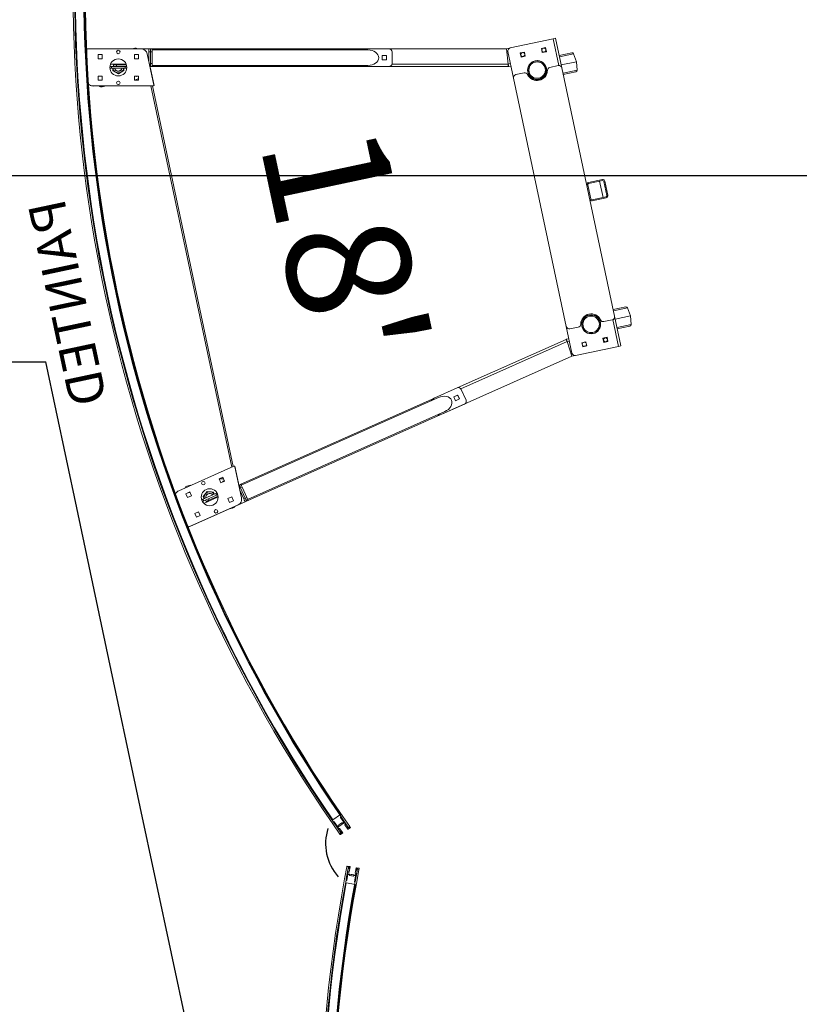
# Model space of a CAD drawing. Units: inches. Extents: x -142 to 741, y 158 to 1066.
# Drawn here: x 586 to 650, y 915 to 995 of the extents above; entities that cross this region are included whole.
import ezdxf

# ---------------------------------------------------------------- set-up
doc = ezdxf.new("R2010")
doc.units = ezdxf.units.IN
doc.header["$MEASUREMENT"] = 0
doc.header["$PDMODE"] = 2
doc.header["$PDSIZE"] = -2.5
doc.layers.get('0').update_dxf_attribs({"linetype": 'CONTINUOUS'})
doc.layers.get('DEFPOINTS').update_dxf_attribs({"linetype": 'CONTINUOUS'})
for name, color, linetype in [('A-CEILINGS', 253, 'CONTINUOUS'), ('A-TOWERS', 252, 'CONTINUOUS'), ('A-TRIM', 2, 'CONTINUOUS'), ('G-DIMS-TEXT', 6, 'CONTINUOUS')]:
    doc.layers.add(name, color=color, linetype=linetype)
doc.styles.get("Standard").update_dxf_attribs({"font": 'TAHOMA.TTF'})
doc.dimstyles.new('05-ENG-MET', dxfattribs={"dimtxt": 0.078125, "dimasz": 0.09375, "dimexe": 0.0625, "dimexo": 0.03125, "dimgap": 0.03125, "dimtad": 0, "dimtih": 1, "dimtoh": 1, "dimzin": 3, "dimdsep": 46, "dimlunit": 4, "dimtxsty": 'Standard', "dimblk": 'OPEN', "dimcen": 0.046875, "dimclrd": 3, "dimclre": 3, "dimclrt": 6, "dimadec": 0, "dimazin": 0, "dimtfac": 1, "dimtofl": 0, "dimtmove": 0, "dimatfit": 3, "dimldrblk": 'OPEN', "dimfxl": 0, "dimfrac": 2, "dimtolj": 1, "dimtzin": 0, "dimarcsym": 0})

# ---------------------------------------------------------------- blocks, each defined once
blk = doc.blocks.new('_OPEN')
at = {"color": 0, "linetype": 'ByBlock'}
for p, q in [((-1, 0.1667), (0, 0)), ((0, 0), (-1, -0.1667)), ((0, 0), (-1, 0))]:
    blk.add_line(p, q, dxfattribs=at)
blk = doc.blocks.new('*D40')
at = {"layer": 'DEFPOINTS', "color": 0}
for p in [(643.736, 1053.569), (723.926, 1053.569), (703.736, 536.645)]:
    blk.add_point(p, dxfattribs=at)
at = {"layer": 'G-DIMS-TEXT', "color": 3, "lineweight": -2}
for p, q in [((646.736, 1053.569), (729.926, 1053.569)), ((723.926, 1044.569), (723.926, 913.444)), ((723.926, 545.645), (723.926, 821.695)), ((706.736, 536.645), (729.926, 536.645))]:
    blk.add_line(p, q, dxfattribs=at)
at = {"layer": 'G-DIMS-TEXT', "color": 3, "lineweight": -2, "xscale": 9, "yscale": 9, "zscale": 9}
for p, rotation in [((723.926, 1053.569), 90), ((723.926, 536.645), 270)]:
    blk.add_blockref('_OPEN', p, dxfattribs=dict(at, rotation=rotation))
at = {"layer": 'G-DIMS-TEXT', "color": 6, "insert": (723.926, 867.569), "char_height": 7.5, "attachment_point": 5, "rotation": 90}
blk.add_mtext('\\A1;43\'-1" [13130 mm]', dxfattribs=at)
blk = doc.blocks.new('*D41')
at = {"layer": 'DEFPOINTS', "color": 0}
for p in [(539.263, 982.105), (704.407, 982.105), (659.286, 536.645)]:
    blk.add_point(p, dxfattribs=at)
at = {"layer": 'G-DIMS-TEXT', "color": 3, "lineweight": -2}
for p, q in [((542.263, 982.105), (710.407, 982.105)), ((704.407, 973.105), (704.407, 805.106)), ((704.407, 545.645), (704.407, 713.644)), ((662.286, 536.645), (710.407, 536.645))]:
    blk.add_line(p, q, dxfattribs=at)
at = {"layer": 'G-DIMS-TEXT', "color": 3, "lineweight": -2, "xscale": 9, "yscale": 9, "zscale": 9}
for p, rotation in [((704.407, 982.105), 90), ((704.407, 536.645), 270)]:
    blk.add_blockref('_OPEN', p, dxfattribs=dict(at, rotation=rotation))
at = {"layer": 'G-DIMS-TEXT', "color": 6, "insert": (704.407, 759.375), "char_height": 7.5, "attachment_point": 5, "rotation": 90}
blk.add_mtext('\\A1;37\'-1" [11315 mm]', dxfattribs=at)
blk = doc.blocks.new('*D63')
at = {"layer": 'DEFPOINTS', "color": 0}
for p in [(605.841, 899.523), (-7.159, 885.875), (605.841, 885.875)]:
    blk.add_point(p, dxfattribs=at)
at = {"layer": 'G-DIMS-TEXT', "color": 3, "lineweight": -2}
for p, q in [((-7.159, 888.875), (-7.159, 905.523)), ((605.841, 888.875), (605.841, 905.523)), ((1.841, 899.523), (190.664, 899.523)), ((596.841, 899.523), (408.019, 899.523))]:
    blk.add_line(p, q, dxfattribs=at)
at = {"layer": 'G-DIMS-TEXT', "color": 3, "lineweight": -2, "xscale": 9, "yscale": 9, "zscale": 9, "rotation": 180}
blk.add_blockref('_OPEN', (-7.159, 899.523), dxfattribs=at)
at = {"layer": 'G-DIMS-TEXT', "color": 3, "lineweight": -2, "xscale": 9, "yscale": 9, "zscale": 9}
blk.add_blockref('_OPEN', (605.841, 899.523), dxfattribs=at)
at = {"layer": 'G-DIMS-TEXT', "color": 6, "insert": (299.341, 899.523), "char_height": 7.5, "attachment_point": 5}
blk.add_mtext('\\A1;ROW 4, 7\'-0" [2134 mm] X 51\'-1" [15570 mm]', dxfattribs=at)
blk = doc.blocks.new('*U20')
at = {"layer": 'A-TOWERS', "lineweight": 15}
for p, q in [((-46.604, 31.738), (-46.691, 31.946)), ((-46.685, 31.959), (-46.646, 31.975)), ((-45.713, 32.363), (-46.637, 31.979)), ((-46.637, 31.979), (-46.633, 31.97)), ((-46.633, 31.97), (-46.57, 31.818)), ((-46.188, 31.9), (-46.591, 31.733)), ((-46.589, 31.864), (-46.441, 31.925)), ((-46.431, 31.875), (-46.447, 31.912)), ((-46.441, 31.925), (-46.387, 31.948)), ((-46.387, 31.948), (-46.358, 31.96)), ((-46.367, 31.94), (-46.387, 31.948)), ((-46.358, 31.96), (-46.367, 31.94)), ((-46.358, 31.96), (-46.342, 31.967)), ((-46.342, 31.967), (-46.313, 31.978)), ((-46.322, 31.958), (-46.342, 31.967)), ((-46.313, 31.978), (-46.322, 31.958)), ((-46.313, 31.978), (-46.297, 31.985)), ((-46.297, 31.985), (-46.268, 31.997)), ((-46.277, 31.977), (-46.297, 31.985)), ((-46.268, 31.997), (-46.277, 31.977)), ((-46.268, 31.997), (-46.252, 32.004)), ((-46.252, 32.004), (-46.224, 32.016)), ((-46.232, 31.995), (-46.252, 32.004)), ((-46.224, 32.016), (-46.232, 31.995)), ((-46.224, 32.016), (-46.207, 32.022)), ((-46.207, 32.022), (-46.179, 32.034)), ((-46.187, 32.014), (-46.207, 32.022)), ((-46.198, 31.95), (-46.183, 31.914)), ((-46.073, 32.013), (-46.193, 31.964)), ((-46.179, 32.034), (-46.187, 32.014)), ((-46.179, 32.034), (-46.162, 32.041)), ((-46.162, 32.041), (-46.134, 32.053)), ((-46.142, 32.033), (-46.162, 32.041)), ((-46.134, 32.053), (-46.142, 32.033)), ((-46.134, 32.053), (-46.118, 32.06)), ((-46.118, 32.06), (-46.089, 32.072)), ((-46.097, 32.051), (-46.118, 32.06)), ((-46.089, 32.072), (-46.097, 32.051)), ((-46.089, 32.072), (-46.073, 32.078)), ((-46.073, 32.078), (-46.044, 32.09)), ((-46.052, 32.07), (-46.073, 32.078)), ((-45.95, 31.745), (-46.06, 32.008)), ((-46.044, 32.09), (-46.052, 32.07)), ((-46.044, 32.09), (-46.028, 32.097)), ((-46.028, 32.097), (-45.999, 32.109)), ((-46.007, 32.089), (-46.028, 32.097)), ((-45.999, 32.109), (-46.007, 32.089)), ((-46.004, 32.031), (-45.951, 31.903)), ((-45.571, 32.222), (-45.999, 32.044)), ((-45.999, 32.109), (-45.983, 32.116)), ((-45.983, 32.116), (-45.954, 32.128)), ((-45.963, 32.107), (-45.983, 32.116)), ((-45.954, 32.128), (-45.963, 32.107)), ((-45.954, 32.128), (-45.938, 32.134)), ((-45.938, 32.134), (-45.909, 32.146)), ((-45.918, 32.126), (-45.938, 32.134)), ((-45.938, 31.898), (-45.913, 31.908)), ((-45.909, 32.146), (-45.918, 32.126)), ((-45.909, 32.146), (-45.893, 32.153)), ((-45.9, 31.902), (-45.788, 31.632)), ((-45.893, 32.153), (-45.864, 32.165)), ((-45.873, 32.145), (-45.893, 32.153)), ((-45.864, 32.165), (-45.873, 32.145)), ((-45.864, 32.165), (-45.848, 32.172)), ((-45.848, 32.172), (-45.82, 32.184)), ((-45.828, 32.163), (-45.848, 32.172)), ((-45.82, 32.184), (-45.828, 32.163)), ((-45.82, 32.184), (-45.803, 32.19)), ((-45.803, 32.19), (-45.775, 32.202)), ((-45.783, 32.182), (-45.803, 32.19)), ((-45.775, 32.202), (-45.783, 32.182)), ((-45.775, 32.202), (-45.758, 32.209)), ((-45.758, 32.209), (-45.73, 32.221)), ((-45.738, 32.201), (-45.758, 32.209)), ((-45.73, 32.221), (-45.738, 32.201)), ((-45.73, 32.221), (-45.714, 32.228)), ((-45.714, 32.228), (-45.685, 32.24)), ((-45.693, 32.219), (-45.714, 32.228)), ((-45.685, 32.24), (-45.693, 32.219)), ((-45.685, 32.24), (-45.669, 32.246)), ((-45.669, 32.246), (-45.665, 32.248)), ((-45.648, 32.238), (-45.669, 32.246)), ((-45.64, 32.258), (-45.648, 32.238)), ((-45.64, 32.258), (-45.594, 32.277)), ((-45.581, 32.272), (-45.566, 32.235)), ((-45.387, 32.295), (-45.101, 31.602)), ((45.108, 31.602), (45.394, 32.295)), ((45.573, 32.235), (45.588, 32.272)), ((46.006, 32.044), (45.578, 32.222)), ((45.601, 32.277), (45.633, 32.264)), ((45.642, 32.244), (45.633, 32.264)), ((45.662, 32.252), (45.642, 32.244)), ((45.662, 32.252), (45.678, 32.245)), ((45.678, 32.245), (45.707, 32.234)), ((45.687, 32.225), (45.678, 32.245)), ((45.707, 32.234), (45.687, 32.225)), ((45.707, 32.234), (45.723, 32.227)), ((46.644, 31.979), (45.721, 32.363)), ((45.723, 32.227), (45.752, 32.215)), ((45.731, 32.207), (45.723, 32.227)), ((45.752, 32.215), (45.731, 32.207)), ((45.752, 32.215), (45.768, 32.208)), ((45.768, 32.208), (45.797, 32.196)), ((45.776, 32.188), (45.768, 32.208)), ((45.797, 32.196), (45.776, 32.188)), ((45.795, 31.632), (45.908, 31.902)), ((45.797, 32.196), (45.813, 32.19)), ((45.813, 32.19), (45.841, 32.178)), ((45.821, 32.169), (45.813, 32.19)), ((45.841, 32.178), (45.821, 32.169)), ((45.841, 32.178), (45.858, 32.171)), ((45.858, 32.171), (45.886, 32.159)), ((45.866, 32.151), (45.858, 32.171)), ((45.886, 32.159), (45.866, 32.151)), ((45.886, 32.159), (45.903, 32.152)), ((45.903, 32.152), (45.931, 32.14)), ((45.911, 32.132), (45.903, 32.152)), ((45.931, 32.14), (45.911, 32.132)), ((45.921, 31.908), (45.945, 31.898)), ((45.931, 32.14), (45.947, 32.134)), ((45.947, 32.134), (45.976, 32.122)), ((45.956, 32.113), (45.947, 32.134)), ((45.976, 32.122), (45.956, 32.113)), ((46.067, 32.008), (45.958, 31.745)), ((45.959, 31.903), (46.012, 32.031)), ((45.976, 32.122), (45.992, 32.115)), ((45.992, 32.115), (46.021, 32.103)), ((46.001, 32.095), (45.992, 32.115)), ((46.021, 32.103), (46.001, 32.095)), ((46.021, 32.103), (46.037, 32.096)), ((46.037, 32.096), (46.066, 32.084)), ((46.046, 32.076), (46.037, 32.096)), ((46.066, 32.084), (46.046, 32.076)), ((46.066, 32.084), (46.082, 32.078)), ((46.2, 31.964), (46.08, 32.013)), ((46.082, 32.078), (46.111, 32.066)), ((46.09, 32.057), (46.082, 32.078)), ((46.111, 32.066), (46.09, 32.057)), ((46.111, 32.066), (46.127, 32.059)), ((46.127, 32.059), (46.156, 32.047)), ((46.135, 32.039), (46.127, 32.059)), ((46.156, 32.047), (46.135, 32.039)), ((46.156, 32.047), (46.172, 32.04)), ((46.172, 32.04), (46.2, 32.028)), ((46.18, 32.02), (46.172, 32.04)), ((46.2, 32.028), (46.18, 32.02)), ((46.19, 31.914), (46.206, 31.95)), ((46.599, 31.733), (46.196, 31.9)), ((46.2, 32.028), (46.217, 32.022)), ((46.217, 32.022), (46.245, 32.01)), ((46.225, 32.001), (46.217, 32.022)), ((46.245, 32.01), (46.225, 32.001)), ((46.245, 32.01), (46.262, 32.003)), ((46.262, 32.003), (46.29, 31.991)), ((46.27, 31.983), (46.262, 32.003)), ((46.29, 31.991), (46.27, 31.983)), ((46.29, 31.991), (46.306, 31.984)), ((46.306, 31.984), (46.335, 31.972)), ((46.315, 31.964), (46.306, 31.984)), ((46.335, 31.972), (46.315, 31.964)), ((46.335, 31.972), (46.351, 31.966)), ((46.351, 31.966), (46.38, 31.954)), ((46.36, 31.945), (46.351, 31.966)), ((46.38, 31.954), (46.36, 31.945)), ((46.38, 31.954), (46.449, 31.925)), ((46.454, 31.912), (46.439, 31.875)), ((46.449, 31.925), (46.596, 31.864)), ((46.577, 31.818), (46.641, 31.97)), ((46.698, 31.946), (46.612, 31.738)), ((46.641, 31.97), (46.644, 31.979)), ((46.654, 31.975), (46.693, 31.959)), ((-46.557, 31.812), (-46.437, 31.862)), ((-46.315, 31.041), (-46.401, 31.249)), ((-46.396, 31.262), (-45.993, 31.429)), ((-46.32, 31.217), (-46.257, 31.065)), ((-46.195, 31.28), (-46.315, 31.231)), ((-46.156, 31.232), (-46.262, 31.188)), ((-46.262, 31.188), (-46.214, 31.073)), ((-46.214, 31.073), (-45.29, 31.456)), ((-46.166, 31.238), (-46.182, 31.275)), ((-46.085, 31.261), (-46.153, 31.233)), ((-46.085, 31.261), (-46.076, 31.282)), ((-46.056, 31.273), (-46.085, 31.262)), ((-46.076, 31.282), (-46.056, 31.273)), ((-46.04, 31.28), (-46.056, 31.273)), ((-46.04, 31.28), (-46.031, 31.3)), ((-46.011, 31.292), (-46.04, 31.28)), ((-46.031, 31.3), (-46.011, 31.292)), ((-45.995, 31.299), (-46.011, 31.292)), ((-45.995, 31.299), (-45.987, 31.319)), ((-45.967, 31.311), (-45.995, 31.299)), ((-45.987, 31.319), (-45.966, 31.31)), ((-45.979, 31.424), (-45.964, 31.387)), ((-45.95, 31.317), (-45.966, 31.31)), ((-45.951, 31.382), (-45.831, 31.432)), ((-45.924, 31.734), (-45.95, 31.745)), ((-45.95, 31.317), (-45.942, 31.337)), ((-45.922, 31.329), (-45.95, 31.318)), ((-45.942, 31.337), (-45.921, 31.329)), ((-45.935, 31.708), (-45.924, 31.734)), ((-45.826, 31.445), (-45.935, 31.708)), ((-45.905, 31.336), (-45.921, 31.329)), ((-45.905, 31.336), (-45.897, 31.356)), ((-45.877, 31.348), (-45.905, 31.336)), ((-45.897, 31.356), (-45.877, 31.348)), ((-45.86, 31.355), (-45.877, 31.348)), ((-45.86, 31.355), (-45.852, 31.375)), ((-45.832, 31.367), (-45.86, 31.355)), ((-45.852, 31.375), (-45.832, 31.366)), ((-45.815, 31.373), (-45.832, 31.366)), ((-45.823, 31.596), (-45.77, 31.468)), ((-45.793, 31.619), (-45.818, 31.609)), ((-45.815, 31.373), (-45.807, 31.393)), ((-45.787, 31.385), (-45.815, 31.373)), ((-45.807, 31.393), (-45.787, 31.385)), ((-45.771, 31.392), (-45.787, 31.385)), ((-45.771, 31.392), (-45.762, 31.412)), ((-45.742, 31.404), (-45.77, 31.392)), ((-45.762, 31.412), (-45.742, 31.404)), ((-45.757, 31.462), (-45.329, 31.64)), ((-45.726, 31.41), (-45.742, 31.404)), ((-45.726, 31.41), (-45.717, 31.431)), ((-45.697, 31.422), (-45.726, 31.411)), ((-45.717, 31.431), (-45.697, 31.422)), ((-45.681, 31.429), (-45.697, 31.422)), ((-45.681, 31.429), (-45.672, 31.449)), ((-45.652, 31.441), (-45.681, 31.429)), ((-45.672, 31.449), (-45.652, 31.441)), ((-45.636, 31.448), (-45.652, 31.441)), ((-45.636, 31.448), (-45.628, 31.468)), ((-45.607, 31.46), (-45.636, 31.448)), ((-45.628, 31.468), (-45.607, 31.46)), ((-45.591, 31.466), (-45.607, 31.46)), ((-45.591, 31.466), (-45.583, 31.487)), ((-45.562, 31.478), (-45.591, 31.467)), ((-45.583, 31.487), (-45.562, 31.478)), ((-45.546, 31.485), (-45.562, 31.478)), ((-45.546, 31.485), (-45.538, 31.505)), ((-45.518, 31.497), (-45.546, 31.485)), ((-45.538, 31.505), (-45.517, 31.497)), ((-45.501, 31.504), (-45.517, 31.497)), ((-45.501, 31.504), (-45.493, 31.524)), ((-45.473, 31.516), (-45.501, 31.504)), ((-45.493, 31.524), (-45.473, 31.516)), ((-45.456, 31.522), (-45.473, 31.516)), ((-45.456, 31.522), (-45.448, 31.543)), ((-45.428, 31.534), (-45.456, 31.522)), ((-45.448, 31.543), (-45.428, 31.534)), ((-45.411, 31.541), (-45.428, 31.534)), ((-45.411, 31.541), (-45.403, 31.561)), ((-45.383, 31.553), (-45.411, 31.541)), ((-45.403, 31.561), (-45.383, 31.553)), ((-45.367, 31.56), (-45.383, 31.553)), ((-45.367, 31.56), (-45.358, 31.58)), ((-45.338, 31.571), (-45.367, 31.56)), ((-45.358, 31.58), (-45.338, 31.571)), ((-45.306, 31.585), (-45.338, 31.571)), ((-45.316, 31.635), (-45.301, 31.598)), ((45.298, 31.456), (46.221, 31.073)), ((45.308, 31.598), (45.324, 31.635)), ((45.36, 31.566), (45.314, 31.585)), ((45.337, 31.64), (45.765, 31.462)), ((45.388, 31.554), (45.346, 31.571)), ((45.36, 31.566), (45.38, 31.574)), ((45.38, 31.574), (45.388, 31.554)), ((45.405, 31.547), (45.388, 31.554)), ((45.405, 31.547), (45.425, 31.555)), ((45.433, 31.535), (45.405, 31.547)), ((45.425, 31.555), (45.433, 31.535)), ((45.45, 31.528), (45.433, 31.535)), ((45.45, 31.528), (45.47, 31.537)), ((45.478, 31.516), (45.45, 31.528)), ((45.47, 31.537), (45.478, 31.516)), ((45.494, 31.51), (45.478, 31.516)), ((45.494, 31.51), (45.515, 31.518)), ((45.523, 31.498), (45.494, 31.51)), ((45.515, 31.518), (45.523, 31.498)), ((45.539, 31.491), (45.523, 31.498)), ((45.539, 31.491), (45.56, 31.499)), ((45.568, 31.479), (45.539, 31.491)), ((45.56, 31.499), (45.568, 31.479)), ((45.584, 31.472), (45.568, 31.479)), ((45.584, 31.472), (45.604, 31.481)), ((45.613, 31.461), (45.584, 31.472)), ((45.604, 31.481), (45.613, 31.46)), ((45.629, 31.454), (45.613, 31.46)), ((45.629, 31.454), (45.649, 31.462)), ((45.658, 31.442), (45.629, 31.454)), ((45.649, 31.462), (45.658, 31.442)), ((45.674, 31.435), (45.658, 31.442)), ((45.674, 31.435), (45.694, 31.443)), ((45.702, 31.423), (45.674, 31.435)), ((45.694, 31.443), (45.703, 31.423)), ((45.719, 31.416), (45.703, 31.423)), ((45.719, 31.416), (45.739, 31.425)), ((45.747, 31.405), (45.719, 31.416)), ((45.739, 31.425), (45.747, 31.405)), ((45.764, 31.398), (45.747, 31.405)), ((45.764, 31.398), (45.784, 31.406)), ((45.792, 31.386), (45.764, 31.398)), ((45.778, 31.468), (45.831, 31.596)), ((45.784, 31.406), (45.792, 31.386)), ((45.809, 31.379), (45.792, 31.386)), ((45.826, 31.609), (45.801, 31.619)), ((45.809, 31.379), (45.829, 31.387)), ((45.837, 31.367), (45.809, 31.379)), ((45.829, 31.387), (45.837, 31.367)), ((45.942, 31.708), (45.833, 31.445)), ((45.853, 31.36), (45.837, 31.367)), ((45.839, 31.432), (45.959, 31.382)), ((45.853, 31.36), (45.874, 31.369)), ((45.882, 31.349), (45.854, 31.361)), ((45.874, 31.369), (45.882, 31.349)), ((45.898, 31.342), (45.882, 31.349)), ((45.898, 31.342), (45.919, 31.35)), ((45.927, 31.33), (45.899, 31.342)), ((45.919, 31.35), (45.927, 31.33)), ((45.943, 31.323), (45.927, 31.33)), ((45.958, 31.745), (45.932, 31.734)), ((45.932, 31.734), (45.942, 31.708)), ((45.943, 31.323), (45.963, 31.332)), ((45.972, 31.312), (45.944, 31.323)), ((45.963, 31.332), (45.972, 31.311)), ((45.972, 31.387), (45.987, 31.424)), ((45.988, 31.305), (45.972, 31.311)), ((45.988, 31.305), (46.008, 31.313)), ((46.017, 31.293), (45.988, 31.305)), ((46, 31.429), (46.403, 31.262)), ((46.008, 31.313), (46.017, 31.293)), ((46.033, 31.286), (46.017, 31.293)), ((46.033, 31.286), (46.053, 31.294)), ((46.061, 31.274), (46.033, 31.286)), ((46.053, 31.294), (46.062, 31.274)), ((46.078, 31.267), (46.062, 31.274)), ((46.078, 31.267), (46.098, 31.276)), ((46.106, 31.256), (46.078, 31.267)), ((46.098, 31.276), (46.106, 31.255)), ((46.161, 31.233), (46.106, 31.255)), ((46.269, 31.188), (46.163, 31.232)), ((46.189, 31.275), (46.174, 31.238)), ((46.322, 31.231), (46.202, 31.28)), ((46.221, 31.073), (46.269, 31.188)), ((46.264, 31.065), (46.328, 31.217)), ((46.409, 31.249), (46.322, 31.041)), ((46.444, 31.862), (46.564, 31.812)), ((-46.262, 31.052), (-46.302, 31.036)), ((46.309, 31.036), (46.27, 31.052))]:
    blk.add_line(p, q, dxfattribs=at)
for centre, radius, start, end in [((0.004, -77.646), 119.13, 67.43328, 112.56672), ((0.004, -77.646), 119.005, 67.47094, 112.52906), ((0.004, -77.646), 118.942, 67.56593, 112.43407), ((0.004, -77.646), 118.255, 67.45392, 112.54608), ((0.004, -77.646), 118.13, 67.45392, 112.54608), ((0.004, -77.646), 118.192, 67.56593, 112.43407), ((-46.682, 31.95), 0.01, 112.56672, 202.56672), ((-46.642, 31.966), 0.01, 22.56672, 112.56672), ((-46.437, 31.916), 0.01, 112.56672, 202.56672), ((-46.189, 31.954), 0.01, 112.56672, 202.56672), ((-46.192, 31.91), 0.01, 292.56672, 22.56672), ((-46.069, 32.004), 0.01, 22.56672, 112.56672), ((-45.995, 32.035), 0.01, 112.56672, 202.56672), ((-45.942, 31.907), 0.01, 202.56672, 292.56672), ((-45.909, 31.899), 0.01, 22.56672, 112.56672), ((0.004, -77.646), 119.005, 112.55348, 112.56672), ((-45.59, 32.268), 0.01, 22.56672, 112.56672), ((-45.575, 32.231), 0.01, 292.56672, 22.56672), ((45.582, 32.231), 0.01, 157.43328, 247.43328), ((45.598, 32.268), 0.01, 67.43328, 157.43328), ((0.004, -77.646), 119.005, 67.43906, 67.45398), ((45.917, 31.899), 0.01, 67.43328, 157.43328), ((45.949, 31.907), 0.01, 247.43328, 337.43328), ((46.003, 32.035), 0.01, 337.43328, 67.43328), ((46.076, 32.004), 0.01, 67.43328, 157.43328), ((46.2, 31.91), 0.01, 157.43328, 247.43328), ((46.197, 31.954), 0.01, 337.43328, 67.43328), ((46.445, 31.916), 0.01, 337.43328, 67.43328), ((46.65, 31.966), 0.01, 67.43328, 157.43328), ((46.689, 31.95), 0.01, 337.43328, 67.43328), ((-46.595, 31.742), 0.01, 202.56672, 292.56672), ((-46.561, 31.822), 0.01, 202.56672, 292.56672), ((-46.44, 31.871), 0.01, 292.56672, 22.56672), ((-46.392, 31.253), 0.01, 112.56672, 202.56672), ((-46.311, 31.221), 0.01, 112.56672, 202.56672), ((-46.191, 31.271), 0.01, 22.56672, 112.56672), ((-46.157, 31.242), 0.01, 202.56672, 292.56672), ((-45.989, 31.42), 0.01, 22.56672, 112.56672), ((-45.955, 31.391), 0.01, 202.56672, 292.56672), ((-45.835, 31.441), 0.01, 292.56672, 22.56672), ((-45.814, 31.6), 0.01, 112.56672, 202.56672), ((-45.797, 31.628), 0.01, 292.56672, 22.56672), ((-45.761, 31.472), 0.01, 202.56672, 292.56672), ((-45.325, 31.631), 0.01, 22.56672, 112.56672), ((-45.31, 31.594), 0.01, 292.56672, 22.56672), ((45.317, 31.594), 0.01, 157.43328, 247.43328), ((45.333, 31.631), 0.01, 67.43328, 157.43328), ((45.768, 31.472), 0.01, 247.43328, 337.43328), ((45.805, 31.628), 0.01, 157.43328, 247.43328), ((45.822, 31.6), 0.01, 337.43328, 67.43328), ((45.842, 31.441), 0.01, 157.43328, 247.43328), ((45.962, 31.391), 0.01, 247.43328, 337.43328), ((45.996, 31.42), 0.01, 67.43328, 157.43328), ((46.165, 31.242), 0.01, 247.43328, 337.43328), ((46.199, 31.271), 0.01, 67.43328, 157.43328), ((46.319, 31.221), 0.01, 337.43328, 67.43328), ((46.399, 31.253), 0.01, 337.43328, 67.43328), ((46.448, 31.871), 0.01, 157.43328, 247.43328), ((46.568, 31.822), 0.01, 247.43328, 337.43328), ((46.603, 31.742), 0.01, 247.43328, 337.43328), ((-46.305, 31.045), 0.01, 202.56672, 292.56672), ((-46.266, 31.061), 0.01, 292.56672, 22.56672), ((46.274, 31.061), 0.01, 157.43328, 247.43328), ((46.313, 31.045), 0.01, 247.43328, 337.43328)]:
    blk.add_arc(centre, radius, start, end, dxfattribs=at)
at = {"layer": 'DEFPOINTS', "insert": (0.004, 42.171), "char_height": 3, "width": 26.77743, "attachment_point": 8}
blk.add_mtext('PAINTED', dxfattribs=at)
blk = doc.blocks.new('*U74')
at = {"layer": 'A-CEILINGS'}
for p, q in [((17.247, 81.14), (595.753, 81.14)), ((598.263, 69.33), (595.753, 81.14)), ((600.68, 57.96), (598.263, 69.33)), ((603.409, 45.12), (600.68, 57.96)), ((613, 0), (603.409, 45.12))]:
    blk.add_line(p, q, dxfattribs=at)

msp = doc.modelspace()

# ---------------------------------------------------------------- linework, layer by layer
at = {"layer": 'A-TOWERS', "linetype": 'Continuous', "lineweight": 15}
for p, q in [((629.681, 993.167), (626.203, 992.428)), ((629.871, 993.207), (629.681, 993.167)), ((630.141, 991.004), (629.681, 993.167)), ((630.382, 990.806), (629.871, 993.207)), ((591.964, 992.352), (591.904, 992.352)), ((591.964, 992.352), (596.314, 992.352)), ((592.038, 992.352), (592.038, 992.353)), ((592.038, 992.353), (596.936, 992.353)), ((594.871, 992.353), (596.466, 992.358)), ((595.556, 992.356), (595.807, 992.41)), ((597.071, 992.353), (596.936, 992.353)), ((597.205, 992.353), (597.071, 992.353)), ((597.071, 992.353), (625.907, 992.353)), ((597.205, 992.261), (614.671, 992.261)), ((614.379, 992.353), (616.379, 992.353)), ((625.907, 992.353), (626.037, 991.114)), ((625.908, 992.355), (626.138, 992.404)), ((626.038, 991.115), (625.908, 992.355)), ((629.056, 992.457), (628.72, 992.386)), ((628.72, 992.386), (628.792, 992.049)), ((629.053, 992.456), (629.125, 992.12)), ((629.128, 992.121), (629.056, 992.457)), ((592.83, 991.555), (592.83, 991.899)), ((592.83, 991.899), (593.174, 991.899)), ((593.174, 991.555), (592.83, 991.555)), ((593.174, 991.899), (593.174, 991.555)), ((595.768, 991.555), (595.768, 991.899)), ((595.768, 991.899), (596.112, 991.899)), ((596.112, 991.555), (595.768, 991.555)), ((596.112, 991.899), (596.112, 991.555)), ((596.804, 991.956), (597.342, 989.425)), ((596.936, 992.103), (597.071, 992.103)), ((596.936, 992.103), (596.936, 991.331)), ((597.071, 992.103), (597.071, 991.114)), ((597.071, 992.103), (597.205, 992.103)), ((597.205, 992.103), (597.205, 991.169)), ((615.832, 991.464), (615.832, 991.808)), ((615.832, 991.808), (616.176, 991.808)), ((616.174, 991.465), (615.832, 991.465)), ((616.176, 991.464), (615.832, 991.464)), ((616.174, 991.808), (616.174, 991.465)), ((616.176, 991.808), (616.176, 991.464)), ((616.629, 992.103), (616.629, 991.169)), ((626.469, 989.974), (626.011, 992.131)), ((627.345, 992.093), (627.008, 992.022)), ((627.008, 992.022), (627.08, 991.685)), ((627.08, 991.685), (627.416, 991.757)), ((627.342, 992.093), (627.413, 991.756)), ((627.416, 991.757), (627.345, 992.093)), ((628.792, 992.049), (629.128, 992.121)), ((631.183, 992.037), (630.166, 991.821)), ((630.189, 991.714), (631.327, 991.956)), ((631.327, 991.956), (631.552, 991.31)), ((593.835, 991.114), (595.107, 991.114)), ((593.908, 990.785), (593.908, 990.919)), ((593.908, 990.919), (595.033, 990.919)), ((595.033, 990.785), (593.908, 990.785)), ((594.024, 990.592), (594.024, 990.785)), ((594.034, 990.783), (594.034, 990.785)), ((594.071, 991.054), (594.071, 990.919)), ((595.128, 991.054), (594.321, 991.054)), ((594.321, 990.919), (594.321, 991.054)), ((594.919, 990.785), (594.919, 990.595)), ((595.033, 990.919), (595.033, 990.785)), ((595.158, 990.871), (595.158, 990.834)), ((597.071, 991.114), (596.983, 991.114)), ((597.024, 990.919), (597.071, 990.919)), ((597.057, 990.762), (597.071, 990.765)), ((597.205, 991.169), (597.071, 991.169)), ((597.071, 990.919), (597.205, 990.919)), ((597.364, 989.386), (597.071, 990.765)), ((614.671, 991.011), (597.205, 991.011)), ((597.205, 990.919), (614.366, 990.919)), ((616.379, 990.919), (614.379, 990.919)), ((616.387, 990.919), (626.032, 990.919)), ((616.623, 991.114), (626.037, 991.114)), ((626.038, 990.919), (626.032, 990.919)), ((626.218, 991.154), (626.038, 991.115)), ((626.044, 991.055), (626.072, 990.924)), ((626.072, 990.924), (626.259, 990.963)), ((628.138, 991.363), (628.292, 991.396)), ((629.415, 990.856), (630.085, 990.998)), ((631.552, 991.31), (630.33, 991.05)), ((630.382, 990.806), (634.652, 970.715)), ((631.552, 991.31), (631.609, 990.628)), ((592.83, 989.805), (592.83, 990.149)), ((592.83, 990.149), (593.174, 990.149)), ((592.832, 990.144), (593.174, 990.145)), ((592.833, 989.805), (592.832, 990.144)), ((593.015, 989.819), (593.174, 989.853)), ((593.174, 990.149), (593.174, 989.805)), ((594.473, 990.335), (594.024, 990.592)), ((594.076, 990.563), (594.073, 990.576)), ((594.084, 990.569), (594.087, 990.556)), ((594.312, 990.439), (594.195, 990.506)), ((594.247, 990.464), (594.273, 990.456)), ((594.293, 990.45), (594.273, 990.456)), ((594.335, 990.426), (594.289, 990.441)), ((594.919, 990.595), (594.473, 990.335)), ((594.749, 990.508), (594.632, 990.44)), ((594.695, 990.465), (594.715, 990.483)), ((594.731, 990.497), (594.715, 990.483)), ((595.768, 989.805), (595.768, 990.149)), ((595.768, 990.149), (596.112, 990.149)), ((595.771, 989.809), (595.77, 990.149)), ((595.811, 989.809), (596.112, 989.945)), ((595.96, 990.102), (595.95, 990.149)), ((596.112, 990.135), (595.96, 990.102)), ((596.112, 989.918), (596.004, 989.895)), ((596.112, 990.149), (596.112, 989.805)), ((630.739, 969.884), (626.469, 989.974)), ((626.662, 990.27), (627.332, 990.413)), ((631.609, 990.628), (630.471, 990.386)), ((630.494, 990.279), (631.511, 990.496)), ((597.283, 989.352), (592.404, 989.352)), ((594.473, 989.352), (592.476, 989.346)), ((593.174, 989.805), (592.83, 989.805)), ((593.018, 989.805), (593.015, 989.819)), ((593.476, 989.349), (593.157, 989.28)), ((596.112, 989.805), (595.768, 989.805)), ((596.112, 989.81), (595.771, 989.809)), ((597.096, 989.352), (603.655, 958.497)), ((597.234, 989.352), (603.78, 958.553)), ((597.334, 989.38), (597.364, 989.386)), ((632.477, 981.349), (632.719, 980.206)), ((633.666, 981.771), (632.523, 981.529)), ((633.683, 981.69), (632.541, 981.447)), ((633.715, 980.333), (633.438, 981.638)), ((634.024, 980.484), (633.781, 981.626)), ((634.106, 980.501), (633.863, 981.644)), ((632.818, 980.143), (633.96, 980.385)), ((632.835, 980.061), (633.978, 980.304)), ((635.557, 971.458), (634.54, 971.242)), ((634.563, 971.135), (635.701, 971.377)), ((635.927, 970.731), (634.704, 970.471)), ((635.701, 971.377), (635.927, 970.731)), ((635.927, 970.731), (635.984, 970.049)), ((634.459, 970.419), (633.789, 970.277)), ((634.972, 968.273), (634.512, 970.437)), ((635.163, 968.314), (634.652, 970.715)), ((635.984, 970.049), (634.845, 969.807)), ((631.198, 967.726), (630.739, 969.884)), ((631.706, 969.834), (631.036, 969.691)), ((634.868, 969.7), (635.885, 969.916)), ((621.915, 964.912), (630.726, 968.835)), ((622.21, 964.83), (630.81, 968.659)), ((630.726, 968.835), (630.732, 968.837)), ((630.951, 968.887), (630.765, 968.847)), ((630.793, 968.716), (630.765, 968.847)), ((630.81, 968.659), (631.195, 967.474)), ((630.992, 968.697), (630.811, 968.658)), ((631.197, 967.473), (630.811, 968.658)), ((631.993, 968.569), (632.33, 968.64)), ((632.065, 968.232), (631.993, 968.569)), ((632.398, 968.303), (632.327, 968.639)), ((632.33, 968.64), (632.401, 968.304)), ((633.705, 968.932), (634.041, 969.004)), ((633.777, 968.596), (633.705, 968.932)), ((634.113, 968.668), (633.777, 968.596)), ((634.11, 968.667), (634.039, 969.003)), ((634.041, 969.004), (634.113, 968.668)), ((631.463, 967.529), (631.197, 967.473)), ((634.972, 968.273), (631.495, 967.534)), ((632.401, 968.304), (632.065, 968.232)), ((635.163, 968.314), (634.972, 968.273)), ((604.852, 955.745), (631.195, 967.474)), ((620.081, 964.095), (621.908, 964.909)), ((622.238, 964.782), (622.618, 963.929)), ((604.392, 957.11), (620.069, 964.09)), ((604.429, 957.026), (620.385, 964.13)), ((622.491, 963.599), (620.664, 962.785)), ((621.63, 964.188), (621.944, 964.328)), ((621.942, 964.327), (621.63, 964.188)), ((621.77, 963.874), (621.63, 964.188)), ((622.084, 964.014), (621.77, 963.874)), ((622.082, 964.013), (621.942, 964.327)), ((621.944, 964.328), (622.084, 964.014)), ((620.893, 962.988), (604.938, 955.884)), ((603.825, 958.573), (599.368, 956.589)), ((603.883, 958.569), (603.913, 958.575)), ((604.446, 955.999), (603.908, 958.531)), ((603.913, 958.575), (604.206, 957.196)), ((602.94, 957.683), (602.626, 957.543)), ((602.626, 957.543), (602.765, 957.229)), ((602.662, 957.559), (602.995, 957.559)), ((602.765, 957.229), (603.079, 957.369)), ((602.873, 957.561), (602.984, 957.584)), ((602.918, 957.353), (603.072, 957.386)), ((602.928, 957.302), (602.918, 957.353)), ((603.079, 957.369), (602.94, 957.683)), ((604.206, 957.196), (604.193, 957.193)), ((600.256, 956.488), (599.942, 956.348)), ((600.024, 956.955), (600.343, 957.023)), ((600.115, 956.406), (600.111, 956.424)), ((600.277, 956.44), (600.115, 956.406)), ((600.395, 956.174), (600.256, 956.488)), ((601.352, 956.113), (601.656, 956.531)), ((601.532, 956.36), (601.568, 956.393)), ((601.656, 956.531), (602.17, 956.477)), ((601.705, 956.516), (601.715, 956.525)), ((601.728, 956.524), (601.718, 956.515)), ((601.845, 956.501), (601.979, 956.487)), ((601.937, 956.496), (601.912, 956.504)), ((601.937, 956.496), (601.958, 956.49)), ((601.96, 956.499), (602.006, 956.485)), ((602.17, 956.477), (602.248, 956.303)), ((604.226, 957.036), (604.269, 957.055)), ((604.267, 956.842), (604.348, 956.878)), ((604.392, 957.11), (604.269, 957.055)), ((604.628, 955.919), (604.313, 956.625)), ((604.751, 955.974), (604.348, 956.878)), ((604.371, 956.827), (604.493, 956.882)), ((604.493, 956.882), (604.873, 956.029)), ((599.942, 956.348), (600.081, 956.034)), ((600.081, 956.034), (600.395, 956.174)), ((600.255, 953.698), (604.729, 955.691)), ((601.325, 955.892), (602.353, 956.349)), ((601.38, 955.769), (601.325, 955.892)), ((601.43, 955.939), (601.352, 956.113)), ((602.407, 956.226), (601.38, 955.769)), ((601.392, 955.562), (602.554, 956.079)), ((601.395, 956.172), (601.398, 956.159)), ((601.473, 956.262), (601.552, 956.371)), ((601.523, 956.339), (601.504, 956.321)), ((601.523, 956.339), (601.539, 956.354)), ((601.528, 955.835), (601.583, 955.712)), ((601.811, 955.814), (601.757, 955.937)), ((602.549, 956.142), (601.811, 955.814)), ((602.353, 956.349), (602.407, 956.226)), ((602.502, 956.322), (602.487, 956.356)), ((603.651, 956.084), (603.337, 955.944)), ((603.337, 955.944), (603.477, 955.63)), ((603.477, 955.63), (603.791, 955.77)), ((603.791, 955.77), (603.651, 956.084)), ((604.751, 955.974), (604.628, 955.919)), ((604.729, 955.691), (604.852, 955.745)), ((604.873, 956.029), (604.751, 955.974)), ((604.852, 955.745), (604.975, 955.8)), ((600.186, 953.669), (604.161, 955.439)), ((600.967, 954.889), (600.653, 954.75)), ((601.107, 954.575), (600.967, 954.889)), ((603.723, 955.186), (603.478, 955.133)), ((600.653, 954.75), (600.793, 954.435)), ((600.793, 954.435), (601.107, 954.575)), ((600.186, 953.669), (600.131, 953.645)), ((600.255, 953.698), (600.254, 953.699))]:
    msp.add_line(p, q, dxfattribs=at)
for points in [[(596.936, 992.353), (596.936, 992.349), (596.936, 992.334), (596.936, 992.311), (596.936, 992.28), (596.936, 992.242), (596.936, 992.199), (596.936, 992.152), (596.936, 992.103)], [(597.071, 992.103), (597.071, 992.152), (597.071, 992.199), (597.071, 992.242), (597.071, 992.28), (597.071, 992.311), (597.071, 992.334), (597.071, 992.349), (597.071, 992.353)], [(597.205, 992.103), (597.205, 992.152), (597.205, 992.199), (597.205, 992.242), (597.205, 992.28), (597.205, 992.311), (597.205, 992.334), (597.205, 992.348), (597.205, 992.353)], [(593.908, 990.919), (593.884, 990.919), (593.86, 990.919), (593.839, 990.919), (593.82, 990.919), (593.804, 990.919), (593.793, 990.919), (593.787, 990.919)], [(593.787, 990.785), (593.793, 990.785), (593.804, 990.785), (593.82, 990.785), (593.839, 990.785), (593.86, 990.785), (593.884, 990.785), (593.908, 990.785)], [(594.034, 990.783), (594.034, 990.666), (594.034, 990.598)], [(594.321, 991.054), (594.272, 991.054), (594.225, 991.054), (594.182, 991.054), (594.144, 991.054), (594.113, 991.054), (594.09, 991.054), (594.076, 991.054), (594.071, 991.054)], [(594.909, 990.601), (594.909, 990.733), (594.909, 990.786)], [(595.155, 990.919), (595.149, 990.919), (595.137, 990.919), (595.122, 990.919), (595.103, 990.919), (595.081, 990.919), (595.058, 990.919), (595.033, 990.919)], [(595.033, 990.785), (595.058, 990.785), (595.081, 990.785), (595.103, 990.785), (595.122, 990.785), (595.137, 990.785), (595.149, 990.785), (595.155, 990.785)], [(597.071, 991.114), (597.071, 991.074), (597.071, 991.03), (597.071, 990.993), (597.071, 990.961), (597.071, 990.938), (597.071, 990.924), (597.071, 990.919)], [(597.205, 990.919), (597.205, 990.924), (597.205, 990.938), (597.205, 990.961), (597.205, 990.993), (597.205, 991.03), (597.205, 991.074), (597.205, 991.121), (597.205, 991.169)], [(626.037, 991.114), (626.037, 991.11), (626.038, 991.107), (626.038, 991.103)], [(626.038, 990.919), (626.038, 990.923), (626.038, 990.933), (626.038, 990.95), (626.038, 990.973), (626.038, 991), (626.038, 991.032), (626.038, 991.067), (626.038, 991.103)], [(594.034, 990.598), (594.054, 990.587), (594.122, 990.548), (594.195, 990.506)], [(594.312, 990.439), (594.358, 990.413), (594.472, 990.347)], [(594.472, 990.347), (594.587, 990.413), (594.632, 990.44)], [(594.749, 990.508), (594.85, 990.567), (594.909, 990.601)], [(630.807, 968.669), (630.792, 968.703), (630.778, 968.734), (630.765, 968.763), (630.754, 968.789), (630.744, 968.809), (630.737, 968.825), (630.733, 968.834), (630.732, 968.837)], [(630.807, 968.669), (630.808, 968.666), (630.809, 968.663), (630.81, 968.659)], [(601.661, 956.521), (601.583, 956.414), (601.552, 956.371)], [(601.845, 956.501), (601.792, 956.507), (601.661, 956.521)], [(602.163, 956.468), (602.141, 956.47), (602.063, 956.479), (601.979, 956.487)], [(602.239, 956.299), (602.191, 956.406), (602.163, 956.468)], [(602.464, 956.399), (602.458, 956.396), (602.448, 956.392), (602.433, 956.385), (602.416, 956.378), (602.396, 956.369), (602.375, 956.359), (602.353, 956.349)], [(604.269, 957.055), (604.271, 957.051), (604.277, 957.038), (604.286, 957.017), (604.299, 956.989), (604.314, 956.954), (604.332, 956.914), (604.348, 956.878)], [(604.493, 956.882), (604.474, 956.926), (604.455, 956.969), (604.437, 957.009), (604.422, 957.043), (604.409, 957.072), (604.4, 957.093), (604.394, 957.106), (604.392, 957.11)], [(601.325, 955.892), (601.303, 955.882), (601.281, 955.872), (601.261, 955.864), (601.244, 955.856), (601.23, 955.85), (601.219, 955.845), (601.214, 955.842)], [(601.269, 955.72), (601.274, 955.722), (601.285, 955.727), (601.299, 955.733), (601.316, 955.741), (601.336, 955.749), (601.357, 955.759), (601.38, 955.769)], [(601.473, 956.262), (601.404, 956.167), (601.364, 956.112)], [(601.364, 956.112), (601.418, 955.992), (601.439, 955.943)], [(601.583, 955.712), (601.587, 955.714), (601.6, 955.72), (601.622, 955.729), (601.65, 955.742), (601.685, 955.757), (601.724, 955.775), (601.767, 955.794), (601.811, 955.814)], [(602.407, 956.226), (602.43, 956.236), (602.451, 956.246), (602.471, 956.255), (602.488, 956.262), (602.502, 956.269), (602.513, 956.273), (602.519, 956.276)], [(604.628, 955.919), (604.648, 955.874), (604.667, 955.832), (604.684, 955.792), (604.7, 955.757), (604.712, 955.729), (604.722, 955.708), (604.727, 955.695), (604.729, 955.691)], [(604.852, 955.745), (604.85, 955.75), (604.844, 955.763), (604.835, 955.784), (604.822, 955.812), (604.807, 955.847), (604.789, 955.886), (604.77, 955.929), (604.751, 955.974)], [(604.975, 955.8), (604.973, 955.805), (604.967, 955.818), (604.958, 955.839), (604.945, 955.867), (604.93, 955.902), (604.912, 955.941), (604.893, 955.984), (604.873, 956.029)]]:
    msp.add_lwpolyline(points, dxfattribs=at)
for centre, radius in [((594.471, 992.102), 0.141), ((628.924, 992.253), 0.163), ((594.471, 990.852), 0.688), ((627.212, 991.889), 0.162), ((628.373, 990.634), 0.765), ((628.373, 990.634), 0.75), ((628.373, 990.634), 0.667), ((594.471, 989.602), 0.14), ((632.748, 970.055), 0.765), ((632.748, 970.055), 0.765), ((632.748, 970.055), 0.75), ((632.748, 970.055), 0.667), ((632.197, 968.436), 0.162), ((633.909, 968.8), 0.163), ((601.358, 957.201), 0.141), ((601.866, 956.059), 0.687), ((602.375, 954.917), 0.141)]:
    msp.add_circle(centre, radius, dxfattribs=at)
for centre, radius, start, end in [((591.964, 992.292), 0.06, 90, 165.66709), ((595.86, 992.165), 0.25, 50.07332, 102.17812), ((596.314, 991.852), 0.5, 12, 90), ((596.468, 991.858), 0.5, 81.92082, 90.17812), ((614.379, 991.636), 0.717, 90, 119.34466), ((616.379, 992.103), 0.25, 0, 90), ((626.255, 992.183), 0.25, 102, 192), ((631.209, 991.915), 0.125, 19.23238, 102), ((594.471, 990.852), 0.443, 188.95305, 231.40319), ((594.471, 990.852), 0.312, 192.42726, 347.57274), ((594.471, 990.852), 0.303, 192.84498, 347.15502), ((594.471, 990.852), 0.443, 308.95305, 351.40319), ((596.876, 991.114), 0.195, 314.25337, 0), ((596.881, 990.725), 0.195, 12, 33.85748), ((614.379, 991.636), 0.717, 240.65534, 270), ((616.379, 991.169), 0.25, 270, 0), ((622.92, 990.458), 3.187, 8.3936, 11.8928), ((626.032, 991.114), 0.06, 276.03317, 282), ((626.032, 991.114), 0.195, 271.85802, 282), ((628.373, 990.634), 0.765, 107.53921, 12), ((628.373, 990.634), 0.765, 12, 96.46079), ((629.467, 990.611), 0.25, 102, 178.79009), ((630.137, 990.754), 0.25, 12, 102), ((594.471, 990.852), 0.443, 231.40319, 243.40319), ((594.471, 990.852), 0.443, 248.95305, 291.40319), ((594.471, 990.852), 0.443, 291.40319, 303.40319), ((595.978, 990.017), 0.125, 279.24487, 282.17812), ((596.103, 990.3), 0.163, 247.85878, 273.24851), ((626.714, 990.026), 0.25, 102, 192), ((627.384, 990.168), 0.25, 25.20991, 102), ((628.373, 990.634), 0.844, 205.20991, 358.79009), ((631.485, 990.618), 0.125, 282, 4.76762), ((592.404, 989.852), 0.5, 225.96906, 270), ((592.474, 989.846), 0.5, 260.90375, 270.17812), ((593.105, 989.525), 0.25, 225.17755, 282.17812), ((593.231, 989.68), 0.163, 110.49929, 129.43369), ((594.475, 989.602), 0.141, 90.17812, 269.29669), ((597.283, 989.412), 0.06, 270, 12), ((632.558, 981.366), 0.166, 102, 192), ((632.516, 981.463), 0.0625, 102, 131.5667), ((632.558, 981.366), 0.083, 102, 192), ((633.7, 981.609), 0.166, 12, 102), ((633.7, 981.609), 0.083, 12, 102), ((633.943, 980.467), 0.083, 282, 12), ((633.943, 980.467), 0.166, 282, 12), ((632.801, 980.224), 0.166, 192, 282), ((632.801, 980.224), 0.083, 192, 282), ((632.802, 980.118), 0.0625, 252.43391, 282), ((632.748, 970.055), 0.844, 25.20991, 178.79009), ((635.583, 971.336), 0.125, 19.23238, 102), ((631.654, 970.078), 0.25, 282, 358.79009), ((633.737, 970.521), 0.25, 205.20991, 282), ((634.407, 970.663), 0.25, 282, 12), ((635.859, 970.038), 0.125, 282, 4.76762), ((630.984, 969.936), 0.25, 192, 282), ((630.805, 968.657), 0.195, 102, 112.14198), ((627.695, 967.99), 3.187, 12.1072, 15.6064), ((630.805, 968.657), 0.06, 102, 107.96683), ((631.443, 967.778), 0.25, 192, 282), ((622.009, 964.68), 0.25, 24, 114), ((620.372, 963.44), 0.717, 114, 143.34466), ((622.389, 963.827), 0.25, 294, 24), ((620.372, 963.44), 0.717, 264.65534, 294), ((603.85, 958.518), 0.06, 12, 114), ((602.899, 957.438), 0.125, 102, 104.93324), ((603.129, 957.232), 0.162, 110.14182, 140.48393), ((604.016, 957.156), 0.195, 350.14252, 12), ((599.571, 956.132), 0.5, 114, 158.03094), ((600.076, 956.711), 0.25, 102, 159.00057), ((600.255, 956.621), 0.163, 252.46919, 274.86444), ((601.866, 956.059), 0.443, 92.77493, 135.22507), ((601.866, 956.059), 0.313, 36.42726, 191.57274), ((601.866, 956.059), 0.443, 80.77493, 92.77493), ((601.866, 956.059), 0.443, 32.77493, 75.22507), ((604.17, 956.799), 0.195, 24, 69.74663), ((601.866, 956.059), 0.443, 152.77493, 195.22507), ((601.866, 956.059), 0.443, 140.77493, 152.77493), ((601.866, 956.059), 0.303, 43.6893, 191.15502), ((601.866, 956.059), 0.302, 36.84498, 43.6893), ((603.957, 955.896), 0.5, 294, 12), ((603.671, 955.43), 0.25, 282, 334.1048), ((600.162, 953.724), 0.06, 218.33291, 294)]:
    msp.add_arc(centre, radius, start, end, dxfattribs=at)
at = {"layer": 'A-TOWERS', "linetype": 'Continuous', "lineweight": 15, "extrusion": (0, 0, -1)}
for centre, major_axis, start_param, end_param in [((614.671, 991.636), (0.884, 0), -1.570796, 0), ((614.671, 991.636), (0.884, 0), 0, 1.570796), ((620.639, 963.559), (0.807, 0.36), -1.570796, 0), ((620.639, 963.559), (0.807, 0.36), 0, 1.570796)]:
    msp.add_ellipse(centre, major_axis=major_axis, ratio=0.707107, start_param=start_param, end_param=end_param, dxfattribs=at)
at = {"layer": 'A-TRIM'}
msp.add_arc((615.25, 928.022), 4.004, 162.03207, 221.96793, dxfattribs=at)

# ---------------------------------------------------------------- block references
at = {"xscale": -1, "rotation": 102.0000000000029}
for p in [(633.984, 981.072), (653.954, 887.18)]:
    msp.add_blockref('*U20', p, dxfattribs=at)
at = {"layer": 'A-CEILINGS'}
msp.add_blockref('*U74', (-7.159, 885.875), dxfattribs=at)

# ---------------------------------------------------------------- texts
at = {"insert": (604.802, 974.877), "char_height": 10, "width": 27.77141, "attachment_point": 8, "rotation": 282}
msp.add_mtext("18'", dxfattribs=at)

# ---------------------------------------------------------------- dimensions: what is measured, and where the dimension line sits
at = {"layer": 'G-DIMS-TEXT'}
for base, p1, p2, picture, middle in [((723.926, 1053.569), (703.736, 536.645), (643.736, 1053.569), '*D40', (723.926, 867.569)), ((704.407, 982.105), (659.286, 536.645), (539.263, 982.105), '*D41', (704.407, 759.375))]:
    dim = msp.add_linear_dim(base=base, p1=p1, p2=p2, angle=90, dimstyle='05-ENG-MET', override={"dimscale": 96, "dimdec": 0, "dimfxl": 0.0625}, dxfattribs=at)
    dim.commit()
    dim.dimension.update_dxf_attribs({"geometry": picture, "text_midpoint": middle, "dimtype": 160, "text_rotation": 90})
dim = msp.add_linear_dim(base=(605.841, 899.523), p1=(-7.159, 885.875), p2=(605.841, 885.875), text='ROW 4, 7\'-0" [2134 mm] X <>', dimstyle='05-ENG-MET', override={"dimscale": 96, "dimfxl": 0.0625}, dxfattribs=at)
dim.commit()
dim.dimension.update_dxf_attribs({"geometry": '*D63', "text_midpoint": (299.341, 899.523)})

doc.saveas('drawing.dxf')
